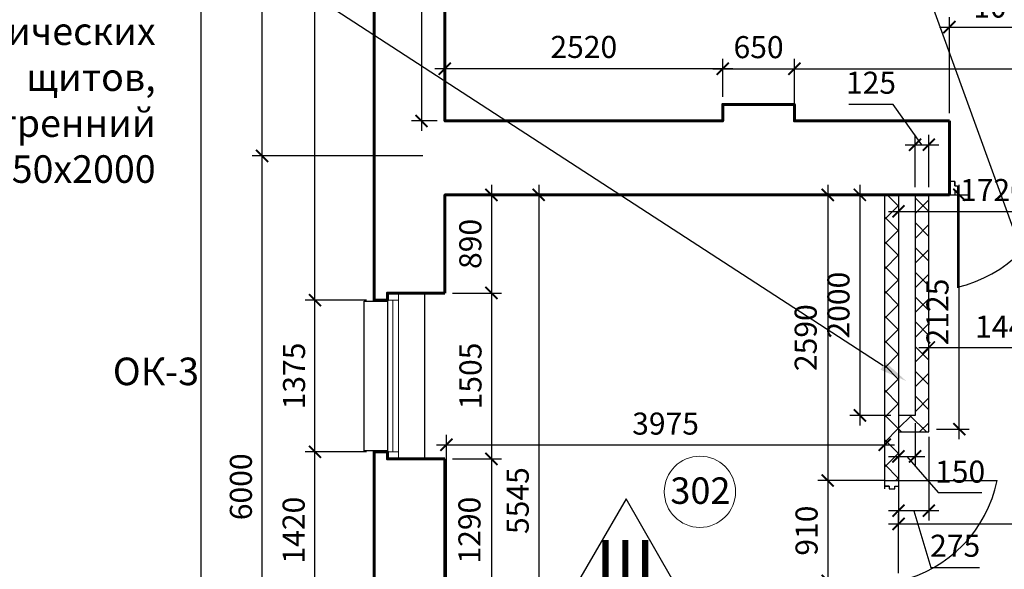
# Model space of a CAD drawing. Units: millimetres. Extents: x -533889 to -62763, y -292783 to 93076.
# Drawn here: x -242800 to -233871, y -126102 to -121118 of the extents above; entities that cross this region are included whole.
import ezdxf
from ezdxf import colors
from ezdxf.entities.mleader import LeaderData, LeaderLine
from ezdxf.math import Vec2, Vec3

# ---------------------------------------------------------------- set-up
doc = ezdxf.new("R2010")
doc.units = ezdxf.units.MM
for name, color, linetype, lineweight in [('01_Конструкции существующие', 3, 'Continuous', 60), ('02_Окна существующие', 4, 'Continuous', 15), ('13_Размеры', 7, 'Continuous', 15), ('Гипрок', 170, 'Continuous', 25), ('Двери новые', 10, 'Continuous', 25), ('Металл', 180, 'Continuous', 30), ('Размеры', 250, 'Continuous', 15), ('Штриховка', 14, 'Continuous', 0)]:
    doc.layers.add(name, color=color, linetype=linetype, lineweight=lineweight)
doc.layers.add('10_экспликация помещений', color=7, linetype='Continuous')
doc.layers.add('Размер', color=7, linetype='Continuous', lineweight=15, true_color=0x000000)
doc.styles.add('111', font='arial.ttf', dxfattribs={"height": 300})
doc.styles.add('GOST 2.304', font='CS_Gost2304.shx', dxfattribs={"width": 0.8})
doc.dimstyles.new('Standard 50', dxfattribs={"dimtxt": 200, "dimasz": 110, "dimexe": 90, "dimexo": 70, "dimgap": 60, "dimtad": 1, "dimdec": 0, "dimrnd": 5, "dimzin": 1, "dimtxsty": 'GOST 2.304', "dimblk": 'ARCHTICK', "dimcen": 150, "dimdle": 90, "dimclrd": 256, "dimclre": 256, "dimclrt": 256, "dimadec": 0, "dimazin": 0, "dimtfac": 1, "dimtdec": 0, "dimtmove": 1, "dimatfit": 3, "dimldrblk": 'ARCHTICK', "dimfxl": 50, "dimarcsym": 0})

# ---------------------------------------------------------------- blocks, each defined once
blk = doc.blocks.new('_ArchTick')
at = {"color": 0, "linetype": 'ByBlock', "const_width": 0.15}
blk.add_lwpolyline([(-0.5, -0.5), (0.5, 0.5)], dxfattribs=at)
blk = doc.blocks.new('*D157')
at = {"layer": '13_Размеры', "lineweight": -2}
for p, q in [((-235774.7, -121966.3), (-235774.7, -121473)), ((-230404.7, -121966.3), (-230404.7, -121473)), ((-235864.7, -121563), (-230314.7, -121563))]:
    blk.add_line(p, q, dxfattribs=at)
at = {"layer": 'DEFPOINTS', "color": 0}
for p in [(-230404.7, -121563), (-235774.7, -122036.3), (-230404.7, -122036.3)]:
    blk.add_point(p, dxfattribs=at)
at = {"layer": '13_Размеры', "lineweight": -2, "xscale": 110, "yscale": 110, "zscale": 110, "rotation": 180}
blk.add_blockref('_ArchTick', (-235774.7, -121563), dxfattribs=at)
at = {"layer": '13_Размеры', "lineweight": -2, "xscale": 110, "yscale": 110, "zscale": 110}
blk.add_blockref('_ArchTick', (-230404.7, -121563), dxfattribs=at)
at = {"layer": '13_Размеры', "lineweight": 15, "insert": (-233089.7, -121398.8), "char_height": 200, "attachment_point": 5, "style": 'GOST 2.304'}
blk.add_mtext('5370', dxfattribs=at)
blk = doc.blocks.new('*D161')
at = {"layer": '13_Размеры', "lineweight": -2}
for p, q in [((-236424.7, -121816.3), (-236424.7, -121473)), ((-235774.7, -121816.3), (-235774.7, -121473)), ((-236514.7, -121563), (-235684.7, -121563))]:
    blk.add_line(p, q, dxfattribs=at)
at = {"layer": 'DEFPOINTS', "color": 0}
for p in [(-235774.7, -121563), (-236424.7, -121886.3), (-235774.7, -121886.3)]:
    blk.add_point(p, dxfattribs=at)
at = {"layer": '13_Размеры', "lineweight": -2, "xscale": 110, "yscale": 110, "zscale": 110, "rotation": 180}
blk.add_blockref('_ArchTick', (-236424.7, -121563), dxfattribs=at)
at = {"layer": '13_Размеры', "lineweight": -2, "xscale": 110, "yscale": 110, "zscale": 110}
blk.add_blockref('_ArchTick', (-235774.7, -121563), dxfattribs=at)
at = {"layer": '13_Размеры', "lineweight": 15, "insert": (-236099.7, -121393), "char_height": 200, "attachment_point": 5, "style": 'GOST 2.304'}
blk.add_mtext('650', dxfattribs=at)
blk = doc.blocks.new('*D162')
at = {"layer": '13_Размеры', "lineweight": -2}
for p, q in [((-234369.7, -121966.3), (-234369.7, -121095.1)), ((-233329.7, -121966.3), (-233329.7, -121095.1)), ((-234459.7, -121185.1), (-233239.7, -121185.1))]:
    blk.add_line(p, q, dxfattribs=at)
at = {"layer": 'DEFPOINTS', "color": 0}
for p in [(-233329.7, -121185.1), (-234369.7, -122036.3), (-233329.7, -122036.3)]:
    blk.add_point(p, dxfattribs=at)
at = {"layer": '13_Размеры', "lineweight": -2, "xscale": 110, "yscale": 110, "zscale": 110, "rotation": 180}
blk.add_blockref('_ArchTick', (-234369.7, -121185.1), dxfattribs=at)
at = {"layer": '13_Размеры', "lineweight": -2, "xscale": 110, "yscale": 110, "zscale": 110}
blk.add_blockref('_ArchTick', (-233329.7, -121185.1), dxfattribs=at)
at = {"layer": '13_Размеры', "lineweight": 15, "insert": (-233849.7, -121025.1), "char_height": 200, "attachment_point": 5, "style": 'GOST 2.304'}
blk.add_mtext('1040', dxfattribs=at)
blk = doc.blocks.new('*D164')
at = {"layer": '13_Размеры', "lineweight": -2}
for p, q in [((-239156.2, -104420.9), (-239156.2, -122126.3)), ((-239014.7, -104510.9), (-239246.2, -104510.9)), ((-239014.7, -122036.3), (-239246.2, -122036.3))]:
    blk.add_line(p, q, dxfattribs=at)
at = {"layer": 'DEFPOINTS', "color": 0}
for p in [(-238944.7, -104510.9), (-239156.2, -122036.3), (-238944.7, -122036.3)]:
    blk.add_point(p, dxfattribs=at)
at = {"layer": '13_Размеры', "lineweight": -2, "xscale": 110, "yscale": 110, "zscale": 110}
for p, rotation in [((-239156.2, -104510.9), 90), ((-239156.2, -122036.3), 270)]:
    blk.add_blockref('_ArchTick', p, dxfattribs=dict(at, rotation=rotation))
at = {"layer": '13_Размеры', "lineweight": 15, "insert": (-239328.1, -113273.6), "char_height": 200, "attachment_point": 5, "rotation": 90, "style": 'GOST 2.304'}
blk.add_mtext('17525', dxfattribs=at)
blk = doc.blocks.new('*D134')
at = {"layer": '13_Размеры', "lineweight": -2}
for p, q in [((-238944.7, -121816.3), (-238944.7, -121473)), ((-236424.7, -121816.3), (-236424.7, -121473)), ((-236334.7, -121563), (-239034.7, -121563))]:
    blk.add_line(p, q, dxfattribs=at)
at = {"layer": 'DEFPOINTS', "color": 0}
for p in [(-238944.7, -121563), (-238944.7, -121886.3), (-236424.7, -121886.3)]:
    blk.add_point(p, dxfattribs=at)
at = {"layer": '13_Размеры', "lineweight": -2, "xscale": 110, "yscale": 110, "zscale": 110, "rotation": 180}
blk.add_blockref('_ArchTick', (-238944.7, -121563), dxfattribs=at)
at = {"layer": '13_Размеры', "lineweight": -2, "xscale": 110, "yscale": 110, "zscale": 110}
blk.add_blockref('_ArchTick', (-236424.7, -121563), dxfattribs=at)
at = {"layer": '13_Размеры', "lineweight": 15, "insert": (-237684.7, -121391.1), "char_height": 200, "attachment_point": 5, "style": 'GOST 2.304'}
blk.add_mtext('2520', dxfattribs=at)
blk = doc.blocks.new('*D232')
at = {"layer": 'DEFPOINTS', "color": 0}
for p in [(-234955.7, -124972.1), (-234955.7, -125442.7), (-238930.7, -127781.3)]:
    blk.add_point(p, dxfattribs=at)
at = {"layer": 'Размеры', "lineweight": -2}
for p, q in [((-238930.7, -127711.3), (-238930.7, -124882.1)), ((-234955.7, -125372.7), (-234955.7, -124882.1))]:
    blk.add_line(p, q, dxfattribs=at)
at = {"layer": 'Размеры', "linetype": 'ByBlock', "lineweight": -2}
blk.add_line((-239020.7, -124972.1), (-234865.7, -124972.1), dxfattribs=at)
at = {"layer": 'Размеры', "lineweight": -2, "xscale": 110, "yscale": 110, "zscale": 110, "rotation": 180}
blk.add_blockref('_ArchTick', (-238930.7, -124972.1), dxfattribs=at)
at = {"layer": 'Размеры', "lineweight": -2, "xscale": 110, "yscale": 110, "zscale": 110}
blk.add_blockref('_ArchTick', (-234955.7, -124972.1), dxfattribs=at)
at = {"layer": 'Размеры', "lineweight": 15, "insert": (-236943.2, -124806.3), "char_height": 200, "attachment_point": 5, "style": 'GOST 2.304'}
blk.add_mtext('3975', dxfattribs=at)
blk = doc.blocks.new('*D320')
at = {"layer": 'DEFPOINTS', "color": 0}
for p in [(-234830.7, -122706.3), (-233109.7, -122706.3), (-233109.7, -122856.3)]:
    blk.add_point(p, dxfattribs=at)
at = {"layer": 'Размеры', "linetype": 'ByBlock', "lineweight": -2}
blk.add_line((-234920.7, -122856.3), (-233019.7, -122856.3), dxfattribs=at)
at = {"layer": 'Размеры', "lineweight": -2}
for p, q in [((-234830.7, -122776.3), (-234830.7, -122946.3)), ((-233109.7, -122776.3), (-233109.7, -122946.3))]:
    blk.add_line(p, q, dxfattribs=at)
at = {"layer": 'Размеры', "lineweight": -2, "xscale": 110, "yscale": 110, "zscale": 110, "rotation": 180}
blk.add_blockref('_ArchTick', (-234830.7, -122856.3), dxfattribs=at)
at = {"layer": 'Размеры', "lineweight": -2, "xscale": 110, "yscale": 110, "zscale": 110}
blk.add_blockref('_ArchTick', (-233109.7, -122856.3), dxfattribs=at)
at = {"layer": 'Размеры', "lineweight": 15, "insert": (-233970.2, -122688.6), "char_height": 200, "attachment_point": 5, "style": 'GOST 2.304'}
blk.add_mtext('1720', dxfattribs=at)
blk = doc.blocks.new('*D577')
at = {"layer": 'DEFPOINTS', "color": 0}
for p in [(-240602.7, -122353.6), (-239073.1, -122353.6), (-239073.1, -128353.6)]:
    blk.add_point(p, dxfattribs=at)
at = {"layer": 'Размеры', "linetype": 'ByBlock', "lineweight": -2}
blk.add_line((-240602.7, -128443.6), (-240602.7, -122263.6), dxfattribs=at)
at = {"layer": 'Размеры', "lineweight": -2}
for p, q in [((-239143.1, -122353.6), (-240692.7, -122353.6)), ((-239143.1, -128353.6), (-240692.7, -128353.6))]:
    blk.add_line(p, q, dxfattribs=at)
at = {"layer": 'Размеры', "lineweight": -2, "xscale": 110, "yscale": 110, "zscale": 110}
for p, rotation in [((-240602.7, -122353.6), 90), ((-240602.7, -128353.6), 270)]:
    blk.add_blockref('_ArchTick', p, dxfattribs=dict(at, rotation=rotation))
at = {"layer": 'Размеры', "lineweight": 15, "insert": (-240768.5, -125353.6), "char_height": 200, "attachment_point": 5, "rotation": 90, "style": 'GOST 2.304'}
blk.add_mtext('6000', dxfattribs=at)
blk = doc.blocks.new('*D578')
at = {"layer": 'DEFPOINTS', "color": 0}
for p in [(-240602.7, -104353.6), (-239073.1, -104353.6), (-239073.1, -122353.6)]:
    blk.add_point(p, dxfattribs=at)
at = {"layer": 'Размеры', "linetype": 'ByBlock', "lineweight": -2}
blk.add_line((-240602.7, -122443.6), (-240602.7, -104263.6), dxfattribs=at)
at = {"layer": 'Размеры', "lineweight": -2}
for p, q in [((-239143.1, -104353.6), (-240692.7, -104353.6)), ((-239143.1, -122353.6), (-240692.7, -122353.6))]:
    blk.add_line(p, q, dxfattribs=at)
at = {"layer": 'Размеры', "lineweight": -2, "xscale": 110, "yscale": 110, "zscale": 110}
for p, rotation in [((-240602.7, -104353.6), 90), ((-240602.7, -122353.6), 270)]:
    blk.add_blockref('_ArchTick', p, dxfattribs=dict(at, rotation=rotation))
at = {"layer": 'Размеры', "lineweight": 15, "insert": (-240762.7, -113353.6), "char_height": 200, "attachment_point": 5, "rotation": 90, "style": 'GOST 2.304'}
blk.add_mtext('18000', dxfattribs=at)
blk = doc.blocks.new('*D579')
at = {"layer": 'DEFPOINTS', "color": 0}
for p in [(-241154, -104353.6), (-239073.1, -104353.6), (-239073.1, -134353.6)]:
    blk.add_point(p, dxfattribs=at)
at = {"layer": 'Размеры', "linetype": 'ByBlock', "lineweight": -2}
blk.add_line((-241154, -134443.6), (-241154, -104263.6), dxfattribs=at)
at = {"layer": 'Размеры', "lineweight": -2}
for p, q in [((-239143.1, -104353.6), (-241244, -104353.6)), ((-239143.1, -134353.6), (-241244, -134353.6))]:
    blk.add_line(p, q, dxfattribs=at)
at = {"layer": 'Размеры', "lineweight": -2, "xscale": 110, "yscale": 110, "zscale": 110}
for p, rotation in [((-241154, -104353.6), 90), ((-241154, -134353.6), 270)]:
    blk.add_blockref('_ArchTick', p, dxfattribs=dict(at, rotation=rotation))
at = {"layer": 'Размеры', "lineweight": 15, "insert": (-241318.2, -119353.6), "char_height": 200, "attachment_point": 5, "rotation": 90, "style": 'GOST 2.304'}
blk.add_mtext('30000', dxfattribs=at)
blk = doc.blocks.new('*D600')
at = {"layer": 'DEFPOINTS', "color": 0}
for p in [(-238930.7, -122706.3), (-238930.7, -128251.3), (-238093.8, -128251.3)]:
    blk.add_point(p, dxfattribs=at)
at = {"layer": 'Размеры', "linetype": 'ByBlock', "lineweight": -2}
blk.add_line((-238093.8, -122616.3), (-238093.8, -128341.3), dxfattribs=at)
at = {"layer": 'Размеры', "lineweight": -2}
for p, q in [((-238860.7, -122706.3), (-238003.8, -122706.3)), ((-238860.7, -128251.3), (-238003.8, -128251.3))]:
    blk.add_line(p, q, dxfattribs=at)
at = {"layer": 'Размеры', "lineweight": -2, "xscale": 110, "yscale": 110, "zscale": 110}
for p, rotation in [((-238093.8, -122706.3), 90), ((-238093.8, -128251.3), 270)]:
    blk.add_blockref('_ArchTick', p, dxfattribs=dict(at, rotation=rotation))
at = {"layer": 'Размеры', "lineweight": 15, "insert": (-238258, -125478.8), "char_height": 200, "attachment_point": 5, "rotation": 90, "style": 'GOST 2.304'}
blk.add_mtext('5545', dxfattribs=at)
blk = doc.blocks.new('*D605')
at = {"layer": 'DEFPOINTS', "color": 0}
for p in [(-234955.7, -125296.3), (-235473, -126206.3), (-234955.7, -126206.3)]:
    blk.add_point(p, dxfattribs=at)
at = {"layer": 'Размеры', "linetype": 'ByBlock', "lineweight": -2}
blk.add_line((-235473, -125206.3), (-235473, -126296.3), dxfattribs=at)
at = {"layer": 'Размеры', "lineweight": -2}
for p, q in [((-235025.7, -125296.3), (-235563, -125296.3)), ((-235025.7, -126206.3), (-235563, -126206.3))]:
    blk.add_line(p, q, dxfattribs=at)
at = {"layer": 'Размеры', "lineweight": -2, "xscale": 110, "yscale": 110, "zscale": 110}
for p, rotation in [((-235473, -125296.3), 90), ((-235473, -126206.3), 270)]:
    blk.add_blockref('_ArchTick', p, dxfattribs=dict(at, rotation=rotation))
at = {"layer": 'Размеры', "lineweight": 15, "insert": (-235638.8, -125751.3), "char_height": 200, "attachment_point": 5, "rotation": 90, "style": 'GOST 2.304'}
blk.add_mtext('910', dxfattribs=at)
blk = doc.blocks.new('*D606')
at = {"layer": 'DEFPOINTS', "color": 0}
for p in [(-234955.7, -122706.3), (-235473, -125296.3), (-234893.2, -125296.3)]:
    blk.add_point(p, dxfattribs=at)
at = {"layer": 'Размеры', "linetype": 'ByBlock', "lineweight": -2}
blk.add_line((-235473, -122616.3), (-235473, -125386.3), dxfattribs=at)
at = {"layer": 'Размеры', "lineweight": -2}
for p, q in [((-235025.7, -122706.3), (-235563, -122706.3)), ((-234963.2, -125296.3), (-235563, -125296.3))]:
    blk.add_line(p, q, dxfattribs=at)
at = {"layer": 'Размеры', "lineweight": -2, "xscale": 110, "yscale": 110, "zscale": 110}
for p, rotation in [((-235473, -122706.3), 90), ((-235473, -125296.3), 270)]:
    blk.add_blockref('_ArchTick', p, dxfattribs=dict(at, rotation=rotation))
at = {"layer": 'Размеры', "lineweight": 15, "insert": (-235646.6, -124001.3), "char_height": 200, "attachment_point": 5, "rotation": 90, "style": 'GOST 2.304'}
blk.add_mtext('2590', dxfattribs=at)
blk = doc.blocks.new('*D725')
at = {"layer": 'DEFPOINTS', "color": 0}
for p in [(-234830.7, -122706.3), (-235181.7, -124706.3), (-234830.7, -124706.3)]:
    blk.add_point(p, dxfattribs=at)
at = {"layer": 'Размер', "lineweight": -2}
for p, q in [((-235181.7, -122616.3), (-235181.7, -124796.3)), ((-234900.7, -122706.3), (-235271.7, -122706.3)), ((-234900.7, -124706.3), (-235271.7, -124706.3))]:
    blk.add_line(p, q, dxfattribs=at)
at = {"layer": 'Размер', "lineweight": -2, "xscale": 110, "yscale": 110, "zscale": 110}
for p, rotation in [((-235181.7, -122706.3), 90), ((-235181.7, -124706.3), 270)]:
    blk.add_blockref('_ArchTick', p, dxfattribs=dict(at, rotation=rotation))
at = {"layer": 'Размер', "lineweight": 15, "insert": (-235349.4, -123706.3), "char_height": 200, "attachment_point": 5, "rotation": 90, "style": 'GOST 2.304'}
blk.add_mtext('2000', dxfattribs=at)
blk = doc.blocks.new('*D726')
at = {"layer": 'DEFPOINTS', "color": 0}
for p in [(-234830.7, -124706.3), (-234680.7, -124706.3), (-234680.7, -125077.8)]:
    blk.add_point(p, dxfattribs=at)
at = {"layer": 'Размер', "lineweight": -2}
for p, q in [((-234830.7, -124776.3), (-234830.7, -125167.8)), ((-234680.7, -124776.3), (-234680.7, -125167.8)), ((-234920.7, -125077.8), (-234590.7, -125077.8)), ((-234755.7, -125077.8), (-234470, -125406.1)), ((-234470, -125406.1), (-234074, -125406.1))]:
    blk.add_line(p, q, dxfattribs=at)
at = {"layer": 'Размер', "lineweight": -2, "xscale": 110, "yscale": 110, "zscale": 110, "rotation": 180}
blk.add_blockref('_ArchTick', (-234830.7, -125077.8), dxfattribs=at)
at = {"layer": 'Размер', "lineweight": -2, "xscale": 110, "yscale": 110, "zscale": 110}
blk.add_blockref('_ArchTick', (-234680.7, -125077.8), dxfattribs=at)
at = {"layer": 'Размер', "lineweight": 15, "insert": (-234272, -125242), "char_height": 200, "attachment_point": 5, "style": 'GOST 2.304'}
blk.add_mtext('150', dxfattribs=at)
blk = doc.blocks.new('*D727')
at = {"layer": 'DEFPOINTS', "color": 0}
for p in [(-234830.7, -124831.3), (-234555.7, -124831.3), (-234830.7, -125570.2)]:
    blk.add_point(p, dxfattribs=at)
at = {"layer": 'Размер', "lineweight": -2}
for p, q in [((-234830.7, -124901.3), (-234830.7, -125660.2)), ((-234555.7, -124901.3), (-234555.7, -125660.2)), ((-234465.7, -125570.2), (-234920.7, -125570.2)), ((-234693.2, -125570.2), (-234538.5, -126085.9)), ((-234538.5, -126085.9), (-234095.9, -126085.9))]:
    blk.add_line(p, q, dxfattribs=at)
at = {"layer": 'Размер', "lineweight": -2, "xscale": 110, "yscale": 110, "zscale": 110, "rotation": 180}
blk.add_blockref('_ArchTick', (-234830.7, -125570.2), dxfattribs=at)
at = {"layer": 'Размер', "lineweight": -2, "xscale": 110, "yscale": 110, "zscale": 110}
blk.add_blockref('_ArchTick', (-234555.7, -125570.2), dxfattribs=at)
at = {"layer": 'Размер', "lineweight": 15, "insert": (-234317.2, -125914), "char_height": 200, "attachment_point": 5, "style": 'GOST 2.304'}
blk.add_mtext('275', dxfattribs=at)
blk = doc.blocks.new('*D728')
at = {"layer": 'DEFPOINTS', "color": 0}
for p in [(-234555.7, -122706.3), (-234279.7, -122706.3), (-234555.7, -124831.3)]:
    blk.add_point(p, dxfattribs=at)
at = {"layer": 'Размер', "lineweight": -2}
for p, q in [((-234279.7, -124921.3), (-234279.7, -122616.3)), ((-234485.7, -122706.3), (-234189.7, -122706.3)), ((-234485.7, -124831.3), (-234189.7, -124831.3))]:
    blk.add_line(p, q, dxfattribs=at)
at = {"layer": 'Размер', "lineweight": -2, "xscale": 110, "yscale": 110, "zscale": 110}
for p, rotation in [((-234279.7, -122706.3), 90), ((-234279.7, -124831.3), 270)]:
    blk.add_blockref('_ArchTick', p, dxfattribs=dict(at, rotation=rotation))
at = {"layer": 'Размер', "lineweight": 15, "insert": (-234451.6, -123768.8), "char_height": 200, "attachment_point": 5, "rotation": 90, "style": 'GOST 2.304'}
blk.add_mtext('2125', dxfattribs=at)
blk = doc.blocks.new('*D729')
at = {"layer": 'DEFPOINTS', "color": 0}
for p in [(-233109.7, -124090.6), (-234555.7, -124831.3), (-233109.7, -124831.3)]:
    blk.add_point(p, dxfattribs=at)
at = {"layer": 'Размер', "lineweight": -2}
for p, q in [((-234555.7, -124761.3), (-234555.7, -124000.6)), ((-233109.7, -124761.3), (-233109.7, -124000.6)), ((-234645.7, -124090.6), (-233019.7, -124090.6))]:
    blk.add_line(p, q, dxfattribs=at)
at = {"layer": 'Размер', "lineweight": -2, "xscale": 110, "yscale": 110, "zscale": 110, "rotation": 180}
blk.add_blockref('_ArchTick', (-234555.7, -124090.6), dxfattribs=at)
at = {"layer": 'Размер', "lineweight": -2, "xscale": 110, "yscale": 110, "zscale": 110}
blk.add_blockref('_ArchTick', (-233109.7, -124090.6), dxfattribs=at)
at = {"layer": 'Размер', "lineweight": 15, "insert": (-233832.7, -123926.5), "char_height": 200, "attachment_point": 5, "style": 'GOST 2.304'}
blk.add_mtext('1445', dxfattribs=at)
blk = doc.blocks.new('*D919')
at = {"layer": 'DEFPOINTS', "color": 0}
for p in [(-234555.7, -122251.4), (-234680.7, -122706.3), (-234555.7, -122706.3)]:
    blk.add_point(p, dxfattribs=at)
at = {"layer": 'Размер', "lineweight": -2}
for p, q in [((-234879, -121887.6), (-235281.6, -121887.6)), ((-234618.2, -122251.4), (-234879, -121887.6)), ((-234680.7, -122636.3), (-234680.7, -122161.4)), ((-234555.7, -122636.3), (-234555.7, -122161.4)), ((-234770.7, -122251.4), (-234465.7, -122251.4))]:
    blk.add_line(p, q, dxfattribs=at)
at = {"layer": 'Размер', "lineweight": -2, "xscale": 110, "yscale": 110, "zscale": 110, "rotation": 180}
blk.add_blockref('_ArchTick', (-234680.7, -122251.4), dxfattribs=at)
at = {"layer": 'Размер', "lineweight": -2, "xscale": 110, "yscale": 110, "zscale": 110}
blk.add_blockref('_ArchTick', (-234555.7, -122251.4), dxfattribs=at)
at = {"layer": 'Размер', "lineweight": 15, "insert": (-235080.3, -121715.7), "char_height": 200, "attachment_point": 5, "style": 'GOST 2.304'}
blk.add_mtext('125', dxfattribs=at)
blk = doc.blocks.new('*D1160')
at = {"layer": 'DEFPOINTS', "color": 0}
for p in [(-240122.4, -125036.3), (-239585.7, -125036.3), (-239585.7, -126456.3)]:
    blk.add_point(p, dxfattribs=at)
at = {"layer": 'Размер', "lineweight": -2}
for p, q in [((-240122.4, -126546.3), (-240122.4, -124946.3)), ((-239655.7, -125036.3), (-240212.4, -125036.3)), ((-239655.7, -126456.3), (-240212.4, -126456.3))]:
    blk.add_line(p, q, dxfattribs=at)
at = {"layer": 'Размер', "lineweight": -2, "xscale": 110, "yscale": 110, "zscale": 110}
for p, rotation in [((-240122.4, -125036.3), 90), ((-240122.4, -126456.3), 270)]:
    blk.add_blockref('_ArchTick', p, dxfattribs=dict(at, rotation=rotation))
at = {"layer": 'Размер', "lineweight": 15, "insert": (-240290.2, -125746.3), "char_height": 200, "attachment_point": 5, "rotation": 90, "style": 'GOST 2.304'}
blk.add_mtext('1420', dxfattribs=at)
blk = doc.blocks.new('*D1161')
at = {"layer": 'DEFPOINTS', "color": 0}
for p in [(-240122.4, -123661.3), (-239585.7, -123661.3), (-239585.7, -125036.3)]:
    blk.add_point(p, dxfattribs=at)
at = {"layer": 'Размер', "lineweight": -2}
for p, q in [((-240122.4, -125126.3), (-240122.4, -123571.3)), ((-239655.7, -123661.3), (-240212.4, -123661.3)), ((-239655.7, -125036.3), (-240212.4, -125036.3))]:
    blk.add_line(p, q, dxfattribs=at)
at = {"layer": 'Размер', "lineweight": -2, "xscale": 110, "yscale": 110, "zscale": 110}
for p, rotation in [((-240122.4, -123661.3), 90), ((-240122.4, -125036.3), 270)]:
    blk.add_blockref('_ArchTick', p, dxfattribs=dict(at, rotation=rotation))
at = {"layer": 'Размер', "lineweight": 15, "insert": (-240286.5, -124348.8), "char_height": 200, "attachment_point": 5, "rotation": 90, "style": 'GOST 2.304'}
blk.add_mtext('1375', dxfattribs=at)
blk = doc.blocks.new('*D1162')
at = {"layer": 'DEFPOINTS', "color": 0}
for p in [(-240122.4, -103870.9), (-239585.7, -103870.9), (-239585.7, -123661.3)]:
    blk.add_point(p, dxfattribs=at)
at = {"layer": 'Размер', "lineweight": -2}
for p, q in [((-240122.4, -123751.3), (-240122.4, -103780.9)), ((-239655.7, -103870.9), (-240212.4, -103870.9)), ((-239655.7, -123661.3), (-240212.4, -123661.3))]:
    blk.add_line(p, q, dxfattribs=at)
at = {"layer": 'Размер', "lineweight": -2, "xscale": 110, "yscale": 110, "zscale": 110}
for p, rotation in [((-240122.4, -103870.9), 90), ((-240122.4, -123661.3), 270)]:
    blk.add_blockref('_ArchTick', p, dxfattribs=dict(at, rotation=rotation))
at = {"layer": 'Размер', "lineweight": 15, "insert": (-240288.2, -113766.1), "char_height": 200, "attachment_point": 5, "rotation": 90, "style": 'GOST 2.304'}
blk.add_mtext('19790', dxfattribs=at)
blk = doc.blocks.new('*D1167')
at = {"layer": 'DEFPOINTS', "color": 0}
for p in [(-238944.7, -122706.3), (-238944.7, -123596.3), (-238522.3, -123596.3)]:
    blk.add_point(p, dxfattribs=at)
at = {"layer": 'Размер', "lineweight": -2}
for p, q in [((-238522.3, -122616.3), (-238522.3, -123686.3)), ((-238874.7, -122706.3), (-238432.3, -122706.3)), ((-238874.7, -123596.3), (-238432.3, -123596.3))]:
    blk.add_line(p, q, dxfattribs=at)
at = {"layer": 'Размер', "lineweight": -2, "xscale": 110, "yscale": 110, "zscale": 110}
for p, rotation in [((-238522.3, -122706.3), 90), ((-238522.3, -123596.3), 270)]:
    blk.add_blockref('_ArchTick', p, dxfattribs=dict(at, rotation=rotation))
at = {"layer": 'Размер', "lineweight": 15, "insert": (-238688, -123151.3), "char_height": 200, "attachment_point": 5, "rotation": 90, "style": 'GOST 2.304'}
blk.add_mtext('890', dxfattribs=at)
blk = doc.blocks.new('*D1168')
at = {"layer": 'DEFPOINTS', "color": 0}
for p in [(-238944.7, -123596.3), (-238944.7, -125101.3), (-238522.3, -125101.3)]:
    blk.add_point(p, dxfattribs=at)
at = {"layer": 'Размер', "lineweight": -2}
for p, q in [((-238522.3, -123506.3), (-238522.3, -125191.3)), ((-238874.7, -123596.3), (-238432.3, -123596.3)), ((-238874.7, -125101.3), (-238432.3, -125101.3))]:
    blk.add_line(p, q, dxfattribs=at)
at = {"layer": 'Размер', "lineweight": -2, "xscale": 110, "yscale": 110, "zscale": 110}
for p, rotation in [((-238522.3, -123596.3), 90), ((-238522.3, -125101.3), 270)]:
    blk.add_blockref('_ArchTick', p, dxfattribs=dict(at, rotation=rotation))
at = {"layer": 'Размер', "lineweight": 15, "insert": (-238686.4, -124348.8), "char_height": 200, "attachment_point": 5, "rotation": 90, "style": 'GOST 2.304'}
blk.add_mtext('1505', dxfattribs=at)
blk = doc.blocks.new('*D1169')
at = {"layer": 'DEFPOINTS', "color": 0}
for p in [(-238944.7, -125101.3), (-238944.7, -126391.3), (-238522.3, -126391.3)]:
    blk.add_point(p, dxfattribs=at)
at = {"layer": 'Размер', "lineweight": -2}
for p, q in [((-238522.3, -125011.3), (-238522.3, -126481.3)), ((-238874.7, -125101.3), (-238432.3, -125101.3)), ((-238874.7, -126391.3), (-238432.3, -126391.3))]:
    blk.add_line(p, q, dxfattribs=at)
at = {"layer": 'Размер', "lineweight": -2, "xscale": 110, "yscale": 110, "zscale": 110}
for p, rotation in [((-238522.3, -125101.3), 90), ((-238522.3, -126391.3), 270)]:
    blk.add_blockref('_ArchTick', p, dxfattribs=dict(at, rotation=rotation))
at = {"layer": 'Размер', "lineweight": 15, "insert": (-238695.8, -125746.3), "char_height": 200, "attachment_point": 5, "rotation": 90, "style": 'GOST 2.304'}
blk.add_mtext('1290', dxfattribs=at)
blk = doc.blocks.new('A$C32F457AC')
at = {"layer": 'Двери новые', "lineweight": 25}
for p, q in [((-85, 50), (-125, 50)), ((-125, 50), (-125, 0)), ((-125, 0), (0, 0)), ((-85, 75), (-35, 75)), ((0, 0), (0, 50))]:
    blk.add_line(p, q, dxfattribs=at)
for points in [[(-122.5, 50), (-85, 50), (-85, 75)], [(-35, 75), (-35, 50), (0, 50)]]:
    blk.add_lwpolyline(points, dxfattribs=at)
blk = doc.blocks.new('A$C371B6EBA')
at = {"layer": 'Двери новые', "lineweight": 25}
for p, q in [((-120, -50), (-120, 0)), ((-120, 0), (0, 0)), ((0, 0), (0, -50)), ((-82.5, -50), (-120, -50)), ((-82.5, -75), (-32.5, -75))]:
    blk.add_line(p, q, dxfattribs=at)
for points in [[(-120, -50), (-82.5, -50), (-82.5, -75)], [(-32.5, -75), (-32.5, -50), (0, -50)]]:
    blk.add_lwpolyline(points, dxfattribs=at)
blk = doc.blocks.new('*D1485')
at = {"layer": 'DEFPOINTS', "color": 0}
for p in [(-213665.7, -125690.3), (-234830.7, -126206.3), (-213665.7, -127623.1)]:
    blk.add_point(p, dxfattribs=at)
at = {"layer": 'Размер', "lineweight": -2}
for p, q in [((-234830.7, -126136.3), (-234830.7, -125600.3)), ((-213665.7, -127553.1), (-213665.7, -125600.3)), ((-234920.7, -125690.3), (-213575.7, -125690.3))]:
    blk.add_line(p, q, dxfattribs=at)
at = {"layer": 'Размер', "lineweight": -2, "xscale": 110, "yscale": 110, "zscale": 110, "rotation": 180}
blk.add_blockref('_ArchTick', (-234830.7, -125690.3), dxfattribs=at)
at = {"layer": 'Размер', "lineweight": -2, "xscale": 110, "yscale": 110, "zscale": 110}
blk.add_blockref('_ArchTick', (-213665.7, -125690.3), dxfattribs=at)
at = {"layer": 'Размер', "lineweight": 15, "insert": (-224248.2, -125518.4), "char_height": 200, "attachment_point": 5, "style": 'GOST 2.304'}
blk.add_mtext('21165', dxfattribs=at)

msp = doc.modelspace()

# ---------------------------------------------------------------- hatches: boundary and pattern name
at = {"layer": 'Гипрок', "lineweight": 5}
h = msp.add_hatch(dxfattribs=at)
h.set_pattern_fill('ANSI37', color=256, scale=50, style=0)
h.paths.add_polyline_path([(-234955.746, -125248.808), (-234955.747, -125296.308), (-234830.747, -125296.344), (-234830.746, -122706.308), (-234955.746, -122706.308)])
h = msp.add_hatch(dxfattribs=at)
h.set_pattern_fill('ANSI37', color=256, scale=50, style=0)
h.paths.add_polyline_path([(-234680.746, -124706.308), (-234830.746, -124706.308), (-234830.746, -124856.308), (-234555.746, -124856.308), (-234555.746, -122706.308), (-234680.746, -122706.308)])

# ---------------------------------------------------------------- linework, layer by layer
at = {"layer": '01_Конструкции существующие', "lineweight": 60}
msp.add_line((-234369.746, -122036.308), (-234369.746, -122706.308), dxfattribs=at)
for points in [[(-238944.746, -123596.308), (-239465.746, -123596.308), (-239465.746, -123661.308), (-239585.746, -123661.308), (-239585.746, -103870.943)], [(-234369.746, -122036.308), (-235774.746, -122036.308), (-235774.746, -121886.308), (-236424.746, -121886.308), (-236424.746, -122036.308), (-238944.746, -122036.308), (-238944.746, -104510.943)], [(-209361.301, -122036.308), (-209361.301, -122036.308), (-209361.301, -120836.308), (-238944.746, -120836.308), (-238944.746, -122036.308), (-236424.746, -122036.308)], [(-238944.746, -123596.308), (-238944.746, -122706.308), (-238944.746, -122706.308), (-234369.746, -122706.308)], [(-238944.746, -126391.308), (-239465.746, -126391.308), (-239465.746, -126456.308), (-239585.746, -126456.308), (-239585.746, -125036.308), (-239465.746, -125036.308), (-239465.746, -125101.308), (-238944.746, -125101.308)], [(-238944.746, -126391.308), (-238944.746, -125101.308)]]:
    msp.add_lwpolyline(points, dxfattribs=at)
at = {"layer": '01_Конструкции существующие', "lineweight": 25}
msp.add_lwpolyline([(-239125.746, -125101.308), (-239125.746, -123596.308)], dxfattribs=at)
at = {"layer": '02_Окна существующие'}
msp.add_line((-239415.746, -125036.308), (-239415.746, -123661.308), dxfattribs=at)
for points in [[(-239365.746, -123596.308), (-239365.746, -123661.308), (-239465.746, -123661.308), (-239465.746, -123596.308)], [(-239465.746, -123661.308), (-239365.746, -123661.308), (-239365.746, -125036.308), (-239465.746, -125036.308)], [(-239365.746, -125036.308), (-239365.746, -125101.308), (-239465.746, -125101.308), (-239465.746, -125036.308)]]:
    msp.add_lwpolyline(points, close=True, dxfattribs=at)
at = {"layer": '10_экспликация помещений', "color": 1, "lineweight": 20}
msp.add_circle((-236631.621, -125398.799), 322.916, dxfattribs=at)
at = {"layer": 'Гипрок', "lineweight": 25}
msp.add_line((-234680.746, -122706.308), (-234555.746, -122706.308), dxfattribs=at)
at = {"layer": 'Гипрок', "lineweight": 30}
msp.add_line((-234955.747, -125296.308), (-234830.747, -125296.308), dxfattribs=at)
for points in [[(-234955.747, -125296.308), (-234955.746, -122706.308), (-234830.746, -122706.308), (-234830.746, -125296.344)], [(-234555.746, -122706.308), (-234680.746, -122706.308), (-234680.746, -124706.308), (-234830.746, -124706.308)], [(-234830.746, -124856.308), (-234555.746, -124856.308), (-234555.746, -122706.308)]]:
    msp.add_lwpolyline(points, dxfattribs=at)
at = {"layer": 'Двери новые', "lineweight": 25}
for p, q in [((-234294.746, -122648.808), (-234294.746, -123548.808)), ((-234835.747, -125296.308), (-233935.747, -125296.308))]:
    msp.add_line(p, q, dxfattribs=at)
for centre, radius, start, end in [((-234572.303, -122377.788), 1198.599, 283.3893681, 346.9316158), ((-235086.627, -125060.942), 1174.7, 282.8313432, 348.441844)]:
    msp.add_arc(centre, radius, start, end, dxfattribs=at)
at = {"layer": 'Металл', "lineweight": 25}
msp.add_lwpolyline([(-239675.746, -123671.308), (-239465.746, -123671.308), (-239465.746, -125026.308), (-239675.746, -125026.308)], close=True, dxfattribs=at)
at = {"layer": 'Размер', "lineweight": 25}
msp.add_line((-234530.746, -122706.308), (-234555.746, -122706.308), dxfattribs=at)
at = {"layer": 'Штриховка', "lineweight": 25}
msp.add_lwpolyline([(-236745.559, -126433.017), (-237301.558, -125462.369), (-237864.164, -126429.203)], close=True, dxfattribs=at)

# ---------------------------------------------------------------- block references
at = {"layer": 'Двери новые', "lineweight": 25, "xscale": -1}
for name, p, rotation in [('A$C371B6EBA', (-234369.746, -122706.308), 89.99999999821743), ('A$C32F457AC', (-234830.747, -125296.344), 180.4135896456698)]:
    msp.add_blockref(name, p, dxfattribs=dict(at, rotation=rotation))

# ---------------------------------------------------------------- texts
at = {"layer": '10_экспликация помещений', "color": 1, "lineweight": 20, "style": '111'}
msp.add_text('302', height=240, dxfattribs=at).set_placement((-236899.973, -125508.224))
at = {"layer": 'Размер', "lineweight": 15, "insert": (-241955.753, -124182.078), "char_height": 250, "attachment_point": 1, "style": 'GOST 2.304'}
msp.add_mtext_dynamic_manual_height_columns('ОК-3', width=538.08118, gutter_width=25, heights=[0], dxfattribs=at)
at = {"layer": 'Штриховка', "lineweight": 25, "insert": (-237308.788, -126060.554), "char_height": 450, "attachment_point": 5, "style": 'GOST 2.304'}
msp.add_mtext_dynamic_manual_height_columns('III', width=250, gutter_width=25, heights=[0], dxfattribs=at)

# ---------------------------------------------------------------- dimensions: what is measured, and where the dimension line sits
at = {"layer": '13_Размеры', "lineweight": 15}
dim = msp.add_aligned_dim(p1=(-238944.746, -104510.943), p2=(-238944.746, -122036.308), distance=-211.434, dimstyle='Standard 50', dxfattribs=at)
dim.commit()
dim.dimension.update_dxf_attribs({"geometry": '*D164', "text_midpoint": (-239328.068, -113273.625)})
dim = msp.add_linear_dim(base=(-233329.746, -121185.138), p1=(-234369.746, -122036.308), p2=(-233329.746, -122036.308), angle=0, dimstyle='Standard 50', override={"dimlfac": 1, "dimtxsty": 'GOST 2.304', "dimblk1": 'ArchTick', "dimblk2": 'ArchTick', "dimsah": 1, "dimtolj": 0}, dxfattribs=at)
dim.commit()
dim.dimension.update_dxf_attribs({"geometry": '*D162', "text_midpoint": (-233849.746, -121185.138), "dimtype": 161})
for p1, p2, distance, picture, middle in [((-236424.746, -121886.308), (-238944.746, -121886.308), -323.348, '*D134', (-237684.746, -121391.071)), ((-236424.746, -121886.308), (-235774.746, -121886.308), 323.348, '*D161', (-236099.746, -121393.03)), ((-235774.746, -122036.308), (-230404.746, -122036.308), 473.348, '*D157', (-233089.746, -121398.818))]:
    dim = msp.add_aligned_dim(p1=p1, p2=p2, distance=distance, dimstyle='Standard 50', override={"dimlfac": 1, "dimtxsty": 'GOST 2.304', "dimblk1": 'ArchTick', "dimblk2": 'ArchTick', "dimsah": 1, "dimtolj": 0}, dxfattribs=at)
    dim.commit()
    dim.dimension.update_dxf_attribs({"geometry": picture, "text_midpoint": middle})
at = {"layer": 'Размер', "lineweight": 15}
for base, p1, p2, override, picture, middle in [((-240122.407, -103870.943), (-239585.746, -123661.308), (-239585.746, -103870.943), {"dimlfac": 1, "dimtxsty": 'GOST 2.304', "dimblk1": 'ArchTick', "dimblk2": 'ArchTick', "dimsah": 1, "dimtolj": 0}, '*D1162', (-240288.194, -113766.125)), ((-238522.252, -123596.308), (-238944.746, -122706.308), (-238944.746, -123596.308), {"dimscale": 1}, '*D1167', (-238688.039, -123151.308)), ((-235181.655, -124706.308), (-234830.746, -122706.308), (-234830.746, -124706.308), {"dimscale": 1, "dimlfac": 1, "dimtxsty": 'GOST 2.304', "dimblk1": 'ArchTick', "dimblk2": 'ArchTick', "dimsah": 1, "dimtolj": 0}, '*D725', (-235349.401, -123706.308)), ((-234279.746, -122706.308), (-234555.746, -124831.308), (-234555.746, -122706.308), {"dimscale": 1, "dimlfac": 1, "dimtxsty": 'GOST 2.304', "dimblk1": 'ArchTick', "dimblk2": 'ArchTick', "dimsah": 1, "dimtolj": 0}, '*D728', (-234451.634, -123768.808)), ((-240122.407, -123661.308), (-239585.746, -125036.308), (-239585.746, -123661.308), {"dimlfac": 1, "dimtxsty": 'GOST 2.304', "dimblk1": 'ArchTick', "dimblk2": 'ArchTick', "dimsah": 1, "dimtolj": 0}, '*D1161', (-240286.549, -124348.808)), ((-238522.252, -125101.308), (-238944.746, -123596.308), (-238944.746, -125101.308), {"dimscale": 1, "dimlfac": 1, "dimtxsty": 'GOST 2.304', "dimblk1": 'ArchTick', "dimblk2": 'ArchTick', "dimsah": 1, "dimtolj": 0}, '*D1168', (-238686.394, -124348.808)), ((-240122.407, -125036.308), (-239585.746, -126456.308), (-239585.746, -125036.308), {"dimlfac": 1, "dimtxsty": 'GOST 2.304', "dimblk1": 'ArchTick', "dimblk2": 'ArchTick', "dimsah": 1, "dimtolj": 0}, '*D1160', (-240290.153, -125746.308)), ((-238522.252, -126391.308), (-238944.746, -125101.308), (-238944.746, -126391.308), {"dimscale": 1}, '*D1169', (-238695.785, -125746.308))]:
    dim = msp.add_linear_dim(base=base, p1=p1, p2=p2, angle=90, dimstyle='Standard 50', override=override, dxfattribs=at)
    dim.commit()
    dim.dimension.update_dxf_attribs({"geometry": picture, "text_midpoint": middle})
for base, p1, p2, picture, middle in [((-234555.746, -122251.43), (-234680.746, -122706.308), (-234555.746, -122706.308), '*D919', (-234939.022, -121887.562)), ((-234680.746, -125077.816), (-234830.746, -124706.308), (-234680.746, -124706.308), '*D726', (-234410.018, -125406.101))]:
    dim = msp.add_linear_dim(base=base, p1=p1, p2=p2, dimstyle='Standard 50', override={"dimscale": 1, "dimlfac": 1, "dimtxsty": 'GOST 2.304', "dimblk1": 'ArchTick', "dimblk2": 'ArchTick', "dimsah": 1, "dimtolj": 0}, dxfattribs=at)
    dim.commit()
    dim.dimension.update_dxf_attribs({"geometry": picture, "text_midpoint": middle, "dimtype": 160})
for base, p1, p2, override, picture, middle in [((-233109.746, -124090.594), (-234555.746, -124831.308), (-233109.746, -124831.308), {"dimscale": 1, "dimlfac": 1, "dimtxsty": 'GOST 2.304', "dimblk1": 'ArchTick', "dimblk2": 'ArchTick', "dimsah": 1, "dimtolj": 0}, '*D729', (-233832.746, -123926.451)), ((-234830.746, -125570.243), (-234555.746, -124831.308), (-234830.746, -124831.308), {"dimscale": 1, "dimlfac": 1, "dimtxsty": 'GOST 2.304', "dimblk1": 'ArchTick', "dimblk2": 'ArchTick', "dimsah": 1, "dimtolj": 0}, '*D727', (-234478.547, -125914.019)), ((-213665.746, -125690.288), (-234830.748, -126206.308), (-213665.746, -127623.074), {"dimscale": 1, "dimfxl": 2}, '*D1485', (-224248.247, -125518.4))]:
    dim = msp.add_linear_dim(base=base, p1=p1, p2=p2, dimstyle='Standard 50', override=override, dxfattribs=at)
    dim.commit()
    dim.dimension.update_dxf_attribs({"geometry": picture, "text_midpoint": middle})
at = {"layer": 'Размеры', "lineweight": 15}
for base, p1, p2, picture, middle in [((-241154.04, -104353.641), (-239073.115, -134353.641), (-239073.115, -104353.641), '*D579', (-241318.183, -119353.641)), ((-240602.707, -104353.641), (-239073.115, -122353.641), (-239073.115, -104353.641), '*D578', (-240762.707, -113353.641)), ((-240602.707, -122353.641), (-239073.115, -128353.641), (-239073.115, -122353.641), '*D577', (-240768.494, -125353.641)), ((-238093.836, -128251.308), (-238930.746, -122706.308), (-238930.746, -128251.308), '*D600', (-238257.979, -125478.808)), ((-235473.019, -125296.308), (-234955.746, -122706.308), (-234893.247, -125296.308), '*D606', (-235646.553, -124001.308)), ((-235473.019, -126206.308), (-234955.746, -125296.308), (-234955.746, -126206.308), '*D605', (-235638.807, -125751.308))]:
    dim = msp.add_linear_dim(base=base, p1=p1, p2=p2, angle=90, dimstyle='Standard 50', override={"dimscale": 1, "dimlfac": 1, "dimtxsty": 'GOST 2.304', "dimblk1": 'ArchTick', "dimblk2": 'ArchTick', "dimsah": 1, "dimfxl": 75, "dimtolj": 0}, dxfattribs=at)
    dim.commit()
    dim.dimension.update_dxf_attribs({"geometry": picture, "text_midpoint": middle})
for base, p1, p2, picture, middle in [((-233109.746, -122856.308), (-234830.746, -122706.308), (-233109.746, -122706.308), '*D320', (-233970.246, -122688.561)), ((-234955.744, -124972.062), (-238930.746, -127781.308), (-234955.744, -125442.736), '*D232', (-236943.245, -124806.275))]:
    dim = msp.add_linear_dim(base=base, p1=p1, p2=p2, dimstyle='Standard 50', override={"dimscale": 1, "dimlfac": 1, "dimtxsty": 'GOST 2.304', "dimblk1": 'ArchTick', "dimblk2": 'ArchTick', "dimsah": 1, "dimfxl": 75, "dimtolj": 0}, dxfattribs=at)
    dim.commit()
    dim.dimension.update_dxf_attribs({"geometry": picture, "text_midpoint": middle})

# ---------------------------------------------------------------- leaders
at = {"layer": 'Размер', "lineweight": 15}
ml = msp.add_multileader_mtext('Standard', dxfattribs=at)
ml.set_content('Выход на кровлю (см лист 6 Л-120/МК-3-АР АН17)', color=256, style='GOST 2.304')
ml.set_leader_properties()
ml.build(insert=Vec2(0, 0))
ml.multileader.update_dxf_attribs({"arrow_head_size": 250})
ctx = ml.context
ctx.base_point, ctx.char_height, ctx.arrow_head_size, ctx.plane_origin = Vec3(-237059.836, -117482.415), 250, 250, Vec3(-231143.092, -123950.005)
ctx.text_align_type = 2
notes = []
notes.append((ctx, [(0, (1, 1, 0), (-233485.587, -117482.415), (-1, 0), 8, [(0, [(-231143.092, -123950.005)], 0, [])])]))
ctx.mtext.insert, ctx.mtext.width, ctx.mtext.alignment, ctx.mtext.flow_direction = Vec3(-233495.587, -117344.915), 3633.39677, 3, 5
ml = msp.add_multileader_mtext('Standard', dxfattribs=at)
ml.set_content('Вновь пробиваемый дверной проем 910х2100', color=256, style='GOST 2.304')
ml.set_leader_properties()
ml.build(insert=Vec2(0, 0))
ml.multileader.update_dxf_attribs({"arrow_head_size": 250})
ctx = ml.context
ctx.base_point, ctx.char_height, ctx.arrow_head_size, ctx.plane_origin = Vec3(-238412.722, -118596.852), 250, 250, Vec3(-233048.227, -125064.442)
ctx.text_align_type = 2
notes.append((ctx, [(0, (1, 1, 0), (-235390.722, -118596.852), (-1, 0), 8, [(0, [(-233048.227, -125064.442)], 0, [])])]))
ctx.mtext.insert, ctx.mtext.width, ctx.mtext.alignment, ctx.mtext.flow_direction = Vec3(-235400.722, -118440.602), 3115.66827, 3, 5
ml = msp.add_multileader_mtext('Standard', dxfattribs=at)
ml.set_content('Выгородка из гипрока для установки электрических щитов, внутренний размер 150х2000 ', color=256, style='GOST 2.304')
ml.set_leader_properties()
ml.build(insert=Vec2(0, 0))
ml.multileader.update_dxf_attribs({"arrow_head_size": 250})
ctx = ml.context
ctx.base_point, ctx.char_height, ctx.arrow_head_size, ctx.plane_origin = Vec3(-244484.1, -119977.62), 250, 250, Vec3(-234761.798, -124393.841)
ctx.text_align_type = 2
notes.append((ctx, [(0, (1, 1, 0), (-241557.1, -119977.62), (-1, 0), 8, [(0, [(-234761.798, -124393.841)], 0, [])])]))
ctx.mtext.insert, ctx.mtext.width, ctx.mtext.alignment, ctx.mtext.flow_direction = Vec3(-241567.1, -119847.442), 3115.66827, 3, 5
for ctx, leaders in notes:
    for number, flags, end, landing, length, lines in leaders:
        leader = LeaderData()
        leader.index, (leader.has_last_leader_line, leader.has_dogleg_vector, leader.attachment_direction) = number, flags
        leader.last_leader_point, leader.dogleg_vector, leader.dogleg_length = Vec3(end), Vec3(landing), length
        for number, points, colour, breaks in lines:
            line = LeaderLine()
            line.index, line.vertices, line.color, line.breaks = number, Vec3.list(points), colors.encode_raw_color(colour), breaks
            leader.lines.append(line)
        ctx.leaders.append(leader)

doc.saveas('drawing.dxf')
